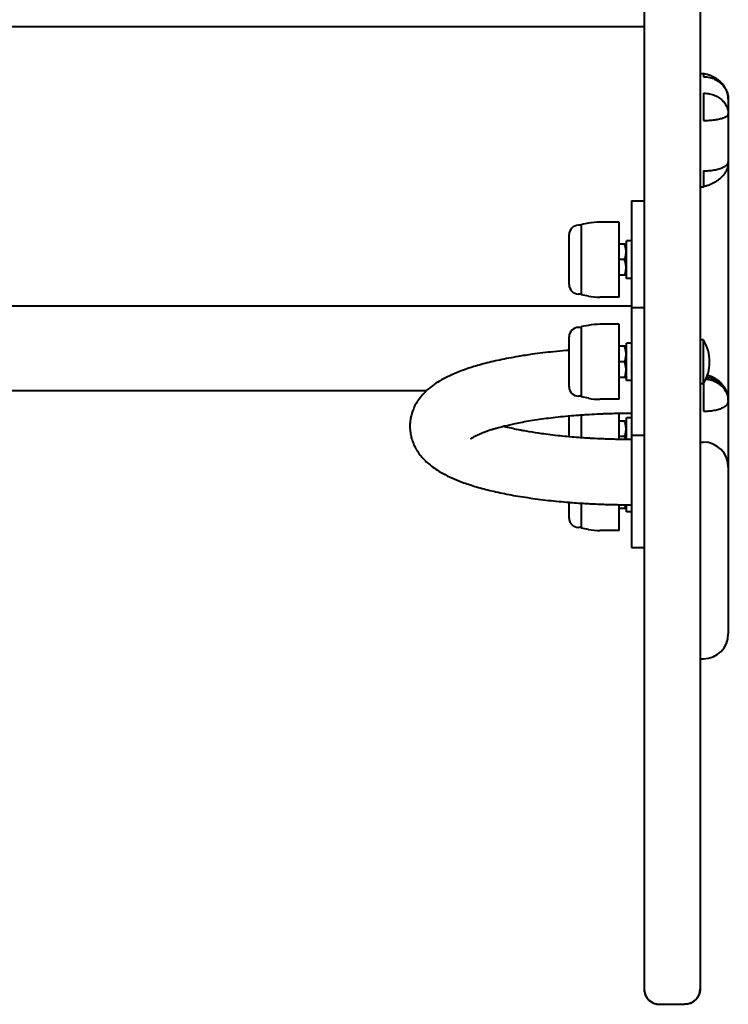
# Model space of a CAD drawing. Units: millimetres. Extents: x 39.3 to 63.8, y -41.5 to -13.1.
# Drawn here: x 51.5 to 53.8, y -31.5 to -28.3 of the extents above; entities that cross this region are included whole.
import ezdxf

# ---------------------------------------------------------------- set-up
doc = ezdxf.new("R2010")
doc.units = ezdxf.units.MM
doc.linetypes.add('K5LT_BASIC', pattern=[0])
doc.layers.add('Системный слой (2)', color=7, linetype='Continuous', true_color=0x909090)

# ---------------------------------------------------------------- blocks, each defined once
blk = doc.blocks.new('U7')
at = {"layer": 'Системный слой (2)', "color": 143, "linetype": 'K5LT_BASIC', "lineweight": 40, "true_color": 0x33acca}
for p, q in [((53.5299, -26.2829), (53.5299, -31.4098)), ((53.7099, -26.6274), (53.7099, -31.4098)), ((53.5299, -28.331), (49.5299, -28.331)), ((53.7099, -28.4809), (53.7199, -28.4809)), ((53.7199, -28.4809), (53.7199, -28.491)), ((53.7199, -28.5435), (53.7199, -28.6309)), ((53.7999, -28.5625), (53.7999, -28.6093)), ((53.7999, -28.6093), (53.7999, -28.7628)), ((53.7999, -28.7411), (53.7999, -28.8346)), ((53.7199, -28.7922), (53.7199, -28.8432)), ((53.7999, -28.8346), (53.7999, -29.2669)), ((53.7099, -28.8432), (53.7199, -28.8432)), ((53.4899, -28.8882), (53.5299, -28.8882)), ((53.4899, -28.8882), (53.4899, -28.9558)), ((53.3516, -28.9597), (53.3299, -28.9638)), ((53.4499, -28.9563), (53.3885, -28.9563)), ((53.4499, -29.0763), (53.4499, -28.9563)), ((53.4899, -28.9558), (53.4899, -29.2295)), ((53.3299, -28.9663), (53.3199, -28.9663)), ((53.3299, -29.0763), (53.3299, -28.9638)), ((53.2899, -29.0921), (53.2899, -28.9963)), ((53.4739, -29.1363), (53.4739, -29.0163)), ((53.4899, -29.0163), (53.4739, -29.0163)), ((53.468, -29.0263), (53.4499, -29.0263)), ((53.468, -29.0263), (53.4724, -29.0263)), ((53.4739, -29.0288), (53.4724, -29.0263)), ((53.3299, -29.1888), (53.3299, -29.0763)), ((53.4499, -29.1963), (53.4499, -29.0763)), ((53.468, -29.0763), (53.4499, -29.0763)), ((53.2899, -29.1563), (53.2899, -29.0921)), ((53.468, -29.1263), (53.4499, -29.1263)), ((53.4724, -29.1263), (53.468, -29.1263)), ((53.4739, -29.1238), (53.4724, -29.1263)), ((53.4899, -29.1363), (53.4739, -29.1363)), ((53.3299, -29.1863), (53.3199, -29.1863)), ((53.3516, -29.1929), (53.3299, -29.1888)), ((53.4499, -29.1963), (53.3885, -29.1963)), ((49.5699, -29.2246), (53.4899, -29.2246)), ((53.4899, -29.2295), (53.4899, -29.5745)), ((53.4899, -29.2295), (53.5299, -29.2295)), ((53.7999, -29.2669), (53.7999, -29.5267)), ((53.3299, -29.2933), (53.3199, -29.2933)), ((53.3516, -29.2867), (53.3299, -29.2908)), ((53.3299, -29.4033), (53.3299, -29.2908)), ((53.4499, -29.2833), (53.3885, -29.2833)), ((53.4499, -29.4033), (53.4499, -29.2833)), ((53.2899, -29.4191), (53.2899, -29.3233)), ((53.7199, -29.3333), (53.7099, -29.3333)), ((53.7199, -29.4033), (53.7199, -29.3333)), ((53.468, -29.3533), (53.4499, -29.3533)), ((53.468, -29.3533), (53.4724, -29.3533)), ((53.4739, -29.3558), (53.4724, -29.3533)), ((53.4739, -29.4633), (53.4739, -29.3433)), ((53.4899, -29.3433), (53.4739, -29.3433)), ((53.3299, -29.5158), (53.3299, -29.4033)), ((53.468, -29.4033), (53.4499, -29.4033)), ((53.4499, -29.5233), (53.4499, -29.4033)), ((53.7199, -29.4733), (53.7199, -29.4033)), ((53.2899, -29.4833), (53.2899, -29.4191)), ((53.468, -29.4533), (53.4499, -29.4533)), ((53.4724, -29.4533), (53.468, -29.4533)), ((53.4739, -29.4508), (53.4724, -29.4533)), ((53.4899, -29.4633), (53.4739, -29.4633)), ((50.2161, -29.4946), (52.8345, -29.4946)), ((53.7199, -29.4733), (53.7099, -29.4733)), ((53.7199, -29.4733), (53.7199, -29.5614)), ((53.3299, -29.5133), (53.3199, -29.5133)), ((53.3516, -29.5199), (53.3299, -29.5158)), ((53.4499, -29.5233), (53.3885, -29.5233)), ((53.7999, -29.5267), (53.7999, -29.53)), ((53.7999, -29.53), (53.7999, -29.5709)), ((53.2899, -29.6423), (53.2899, -29.5772)), ((53.3299, -29.6429), (53.3299, -29.5741)), ((53.4499, -29.6429), (53.4499, -29.569)), ((53.468, -29.5929), (53.4499, -29.5929)), ((53.468, -29.5929), (53.4724, -29.5929)), ((53.4739, -29.5954), (53.4724, -29.5929)), ((53.4899, -29.5829), (53.4739, -29.5829)), ((53.4739, -29.6509), (53.4739, -29.5829)), ((53.4899, -29.5745), (53.4899, -29.6336)), ((53.7999, -29.5709), (53.7999, -29.7403)), ((53.3299, -29.6455), (53.3299, -29.6429)), ((53.468, -29.6429), (53.4499, -29.6429)), ((53.4499, -29.6506), (53.4499, -29.6429)), ((53.4899, -29.6336), (53.4899, -29.6386)), ((53.4899, -29.6386), (53.5299, -29.6386)), ((53.4899, -29.6386), (53.4899, -29.9331)), ((53.7099, -29.6603), (53.7199, -29.6603)), ((53.7999, -29.7403), (53.7999, -30.274)), ((53.2899, -29.9033), (53.2899, -29.8531)), ((53.3299, -29.9358), (53.3299, -29.8559)), ((53.4499, -29.9433), (53.4499, -29.8606)), ((53.468, -29.8733), (53.4499, -29.8733)), ((53.4724, -29.8733), (53.468, -29.8733)), ((53.4739, -29.8708), (53.4724, -29.8733)), ((53.4739, -29.8833), (53.4739, -29.8609)), ((53.4899, -29.8833), (53.4739, -29.8833)), ((53.3299, -29.9333), (53.3199, -29.9333)), ((53.3516, -29.9399), (53.3299, -29.9358)), ((53.4899, -29.9331), (53.4899, -29.9922)), ((53.4499, -29.9433), (53.3885, -29.9433)), ((53.4899, -29.9922), (53.4899, -29.9972)), ((53.4899, -29.9972), (53.5299, -29.9972)), ((53.7099, -30.354), (53.7199, -30.354)), ((53.5799, -31.4598), (53.6599, -31.4598))]:
    blk.add_line(p, q, dxfattribs=at)
for centre, radius, start, end in [((53.3885, -29.1563), 0.2, 90, 100.6197), ((53.3199, -28.9963), 0.03, 90, 180), ((53.3199, -29.1563), 0.03, 180, 270), ((53.3885, -28.9963), 0.2, 259.3803, 270), ((53.3199, -29.3233), 0.03, 90, 180), ((53.3885, -29.4833), 0.2, 90, 100.6197), ((53.6074, -29.4033), 0.1325, 0, 31.8908), ((53.6074, -29.4033), 0.1325, 328.1092, 0), ((53.3199, -29.4833), 0.03, 180, 270), ((53.3885, -29.3233), 0.2, 259.3803, 270), ((53.7199, -29.7403), 0.08, 0, 90), ((53.7199, -29.7403), 0.08, 0, 90), ((53.7199, -29.7403), 0.08, 0, 90), ((53.3199, -29.9033), 0.03, 180, 270), ((53.3885, -29.7433), 0.2, 259.3803, 270), ((53.7199, -30.274), 0.08, 270, 0), ((53.7199, -30.274), 0.08, 270, 0), ((53.7199, -30.274), 0.08, 270, 0), ((53.5799, -31.4098), 0.05, 180.0004, 269.9996), ((53.5799, -31.4098), 0.05, 180.0004, 269.9996), ((53.5799, -31.4098), 0.05, 180.0004, 269.9996), ((53.6599, -31.4098), 0.05, 270.0004, 359.9996), ((53.6599, -31.4098), 0.05, 270.0004, 359.9996), ((53.6599, -31.4098), 0.05, 270.0004, 359.9996)]:
    blk.add_arc(centre, radius, start, end, dxfattribs=at)
for points, knots in [([(53.7999, -28.5625), (53.7999, -28.5596), (53.7997, -28.5566), (53.7989, -28.5508), (53.7984, -28.5479), (53.7969, -28.5422), (53.796, -28.5393), (53.7938, -28.5338), (53.7925, -28.531), (53.7895, -28.5256), (53.7879, -28.523), (53.7843, -28.5179), (53.7823, -28.5155), (53.7782, -28.5109), (53.776, -28.5086), (53.7713, -28.5044), (53.7689, -28.5024), (53.7638, -28.4987), (53.7612, -28.4969), (53.7558, -28.4937), (53.753, -28.4922), (53.7473, -28.4894), (53.7445, -28.4882), (53.7386, -28.4859), (53.7356, -28.4849), (53.7296, -28.4831), (53.7266, -28.4823), (53.7223, -28.4814), (53.7211, -28.4812), (53.7199, -28.4809)], [0, 0, 0, 0, 1.214194, 1.214194, 2.429859, 2.429859, 3.653994, 3.653994, 4.894125, 4.894125, 6.162341, 6.162341, 7.432226, 7.432226, 8.706177, 8.706177, 9.986224, 9.986224, 11.274435, 11.274435, 12.57035, 12.57035, 13.871533, 13.871533, 15.176509, 15.176509, 16.479578, 16.479578, 17, 17, 17, 17]), ([(53.7199, -28.491), (53.7235, -28.491), (53.7302, -28.4914), (53.7395, -28.4931), (53.748, -28.4954), (53.756, -28.4986), (53.7637, -28.5025), (53.7709, -28.5073), (53.7775, -28.5127), (53.7832, -28.5186), (53.7879, -28.5247), (53.7915, -28.5305), (53.7941, -28.5358), (53.7962, -28.541), (53.7979, -28.5465), (53.7992, -28.5524), (53.7998, -28.5578), (53.7999, -28.5611), (53.7999, -28.5625)], [0, 0, 0, 0, 1.622171, 3.039495, 4.319463, 5.638868, 7.005267, 8.351221, 9.698914, 11.025088, 12.319706, 13.440282, 14.402519, 15.250407, 16.239583, 17.328588, 18.284489, 19, 19, 19, 19]), ([(53.7199, -28.5435), (53.7235, -28.5435), (53.7303, -28.5438), (53.7397, -28.5454), (53.7483, -28.5476), (53.7564, -28.5506), (53.7642, -28.5543), (53.7714, -28.5588), (53.778, -28.5639), (53.7839, -28.5696), (53.789, -28.5758), (53.7932, -28.5825), (53.7964, -28.5895), (53.7985, -28.5965), (53.7996, -28.6031), (53.7999, -28.6073), (53.7999, -28.6093)], [0, 0, 0, 0, 1.464487, 2.744096, 3.899911, 5.091685, 6.327661, 7.545482, 8.771982, 9.999992, 11.231482, 12.465336, 13.706423, 14.918295, 16.018135, 17, 17, 17, 17]), ([(53.7199, -28.6309), (53.7235, -28.6309), (53.7303, -28.6307), (53.7397, -28.6302), (53.7483, -28.6295), (53.7564, -28.6285), (53.7642, -28.6273), (53.7715, -28.6258), (53.7781, -28.6242), (53.7839, -28.6223), (53.789, -28.6202), (53.7932, -28.618), (53.7964, -28.6157), (53.7985, -28.6135), (53.7996, -28.6113), (53.7999, -28.6099), (53.7999, -28.6093)], [0, 0, 0, 0, 1.465345, 2.745699, 3.902162, 5.094592, 6.331234, 7.549718, 8.776885, 10.005564, 11.237725, 12.472259, 13.713968, 14.926437, 16.023739, 17, 17, 17, 17]), ([(53.7999, -28.7628), (53.7999, -28.7628), (53.7999, -28.7628), (53.7997, -28.7654), (53.7997, -28.7681), (53.799, -28.7733), (53.7985, -28.7759), (53.7972, -28.7811), (53.7964, -28.7837), (53.7943, -28.7888), (53.7932, -28.7913), (53.7904, -28.7964), (53.7888, -28.799), (53.7854, -28.8039), (53.7835, -28.8063), (53.7794, -28.8109), (53.7773, -28.8131), (53.7727, -28.8173), (53.7703, -28.8194), (53.7653, -28.8232), (53.7627, -28.825), (53.7573, -28.8284), (53.7545, -28.8301), (53.7488, -28.833), (53.7458, -28.8344), (53.7399, -28.837), (53.7369, -28.8382), (53.7307, -28.8403), (53.7277, -28.8412), (53.723, -28.8425), (53.7215, -28.8428), (53.72, -28.8432), (53.7199, -28.8432), (53.7199, -28.8432)], [0, 0, 0, 0, 0.00045, 0.00045, 1.109325, 1.109325, 2.216559, 2.216559, 3.347791, 3.347791, 4.521349, 4.521349, 5.759408, 5.759408, 7.02068, 7.02068, 8.30043, 8.30043, 9.601079, 9.601079, 10.921484, 10.921484, 12.25753, 12.25753, 13.608022, 13.608022, 14.966016, 14.966016, 16.322829, 16.322829, 16.978636, 16.978636, 17, 17, 17, 17]), ([(53.468, -29.0763), (53.4689, -29.0735), (53.4701, -29.0694), (53.4713, -29.0639), (53.4719, -29.0602), (53.4722, -29.0567), (53.4724, -29.0537), (53.4725, -29.0502), (53.4723, -29.0465), (53.4718, -29.042), (53.4707, -29.0352), (53.4692, -29.0299), (53.468, -29.0263)], [0, 0, 0, 0, 2.259309, 3.219175, 4.306071, 5.100503, 5.904859, 6.674572, 7.743491, 8.780356, 10.126867, 13, 13, 13, 13]), ([(53.468, -29.1263), (53.4689, -29.1235), (53.4701, -29.1194), (53.4713, -29.1139), (53.4719, -29.1102), (53.4722, -29.1067), (53.4724, -29.1037), (53.4725, -29.1002), (53.4723, -29.0965), (53.4718, -29.092), (53.4707, -29.0852), (53.4692, -29.0799), (53.468, -29.0763)], [0, 0, 0, 0, 2.259309, 3.219175, 4.306071, 5.100503, 5.904859, 6.674572, 7.743491, 8.780356, 10.126867, 13, 13, 13, 13]), ([(53.2899, -29.3665), (53.2867, -29.3667), (53.2836, -29.367), (53.2668, -29.3684), (53.2533, -29.3697), (53.2167, -29.3735), (53.194, -29.3763), (53.1564, -29.3815), (53.1412, -29.3839), (53.1061, -29.3898), (53.0864, -29.3935), (53.049, -29.4015), (53.0311, -29.4057), (52.9979, -29.4146), (52.9824, -29.4192), (52.9571, -29.4276), (52.9464, -29.4315), (52.9266, -29.4392), (52.9168, -29.4434), (52.8983, -29.4521), (52.8898, -29.4564), (52.8726, -29.4662), (52.8655, -29.4706), (52.8509, -29.4809), (52.8449, -29.4855), (52.8372, -29.4922), (52.8358, -29.4933), (52.8304, -29.4985), (52.8263, -29.5024), (52.8178, -29.5115), (52.8132, -29.5171), (52.8053, -29.5279), (52.8015, -29.5339), (52.7954, -29.5448), (52.7925, -29.5509), (52.7881, -29.562), (52.7861, -29.5679), (52.7836, -29.5774), (52.7828, -29.5811), (52.7811, -29.5903), (52.7805, -29.5957), (52.7798, -29.6066), (52.7798, -29.6119), (52.7804, -29.6227), (52.781, -29.6281), (52.7828, -29.6388), (52.784, -29.6441), (52.7871, -29.6546), (52.7889, -29.6598), (52.7932, -29.6701), (52.7957, -29.6752), (52.8011, -29.685), (52.8041, -29.6897), (52.8108, -29.6993), (52.8146, -29.7041), (52.8229, -29.7137), (52.8275, -29.7185), (52.8376, -29.7279), (52.843, -29.7324), (52.855, -29.7417), (52.8613, -29.7461), (52.8758, -29.7553), (52.8841, -29.76), (52.9017, -29.7691), (52.9114, -29.7737), (52.9315, -29.7823), (52.9417, -29.7863), (52.9657, -29.7949), (52.9792, -29.7993), (53.0089, -29.808), (53.0253, -29.8123), (53.0598, -29.8205), (53.0783, -29.8244), (53.1168, -29.8317), (53.1369, -29.8351), (53.1791, -29.8413), (53.2012, -29.8442), (53.2454, -29.8491), (53.2678, -29.851), (53.2913, -29.8532), (53.2928, -29.8533), (53.3027, -29.8541), (53.3113, -29.8547), (53.3232, -29.8555), (53.3265, -29.8557), (53.3371, -29.8564), (53.3444, -29.8568), (53.3548, -29.8574), (53.358, -29.8576), (53.3703, -29.8582), (53.3794, -29.8586), (53.3923, -29.8591), (53.3961, -29.8592), (53.4072, -29.8596), (53.4146, -29.8598), (53.4227, -29.8601), (53.4235, -29.8601), (53.4289, -29.8602), (53.4333, -29.8603), (53.4418, -29.8605), (53.4459, -29.8606), (53.457, -29.8607), (53.4641, -29.8608), (53.4721, -29.8609), (53.473, -29.8609), (53.4792, -29.8609), (53.4845, -29.8609), (53.4899, -29.8609)], [3.118331, 3.118331, 3.118331, 3.118331, 3.270671, 3.270671, 3.932198, 3.932198, 5.091132, 5.091132, 5.902325, 5.902325, 7.018706, 7.018706, 8.119369, 8.119369, 9.163378, 9.163378, 9.92983, 9.92983, 10.696282, 10.696282, 11.462734, 11.462734, 12.179474, 12.179474, 12.80849, 12.80849, 12.948648, 12.948648, 13.375133, 13.375133, 13.889304, 13.889304, 14.359529, 14.359529, 14.792818, 14.792818, 15.194833, 15.194833, 15.448323, 15.448323, 15.805324, 15.805324, 16.156429, 16.156429, 16.51257, 16.51257, 16.872283, 16.872283, 17.244948, 17.244948, 17.633634, 17.633634, 18.029747, 18.029747, 18.480038, 18.480038, 18.982268, 18.982268, 19.540485, 19.540485, 20.156497, 20.156497, 20.887089, 20.887089, 21.685442, 21.685442, 22.483795, 22.483795, 23.4397, 23.4397, 24.48297, 24.48297, 25.568456, 25.568456, 26.670001, 26.670001, 27.806175, 27.806175, 28.886899, 28.886899, 28.956285, 28.956285, 29.365205, 29.365205, 29.523266, 29.523266, 29.864749, 29.864749, 30.015068, 30.015068, 30.438963, 30.438963, 30.615766, 30.615766, 30.955497, 30.955497, 30.993886, 30.993886, 31.201103, 31.201103, 31.38628, 31.38628, 31.714331, 31.714331, 31.754635, 31.754635, 32, 32, 32, 32]), ([(53.468, -29.4033), (53.4689, -29.4005), (53.4701, -29.3964), (53.4713, -29.3909), (53.4719, -29.3872), (53.4722, -29.3837), (53.4724, -29.3807), (53.4725, -29.3772), (53.4723, -29.3735), (53.4718, -29.369), (53.4707, -29.3622), (53.4692, -29.3569), (53.468, -29.3533)], [0, 0, 0, 0, 2.259309, 3.219175, 4.306071, 5.100503, 5.904859, 6.674572, 7.743491, 8.780356, 10.126867, 13, 13, 13, 13]), ([(53.468, -29.4533), (53.4689, -29.4505), (53.4701, -29.4464), (53.4713, -29.4409), (53.4719, -29.4372), (53.4722, -29.4337), (53.4724, -29.4307), (53.4725, -29.4272), (53.4723, -29.4235), (53.4718, -29.419), (53.4707, -29.4122), (53.4692, -29.4069), (53.468, -29.4033)], [0, 0, 0, 0, 2.259309, 3.219175, 4.306071, 5.100503, 5.904859, 6.674572, 7.743491, 8.780356, 10.126867, 13, 13, 13, 13]), ([(53.7305, -29.4523), (53.7336, -29.4527), (53.7395, -29.4537), (53.7481, -29.4563), (53.7561, -29.4596), (53.7639, -29.4638), (53.7711, -29.4688), (53.7777, -29.4746), (53.7836, -29.481), (53.7886, -29.488), (53.7928, -29.4955), (53.7961, -29.5034), (53.7983, -29.5114), (53.7996, -29.5192), (53.7999, -29.5243), (53.7999, -29.5267)], [0, 0, 0, 0, 1.322285, 2.502192, 3.718665, 4.979974, 6.222216, 7.472827, 8.724324, 9.979124, 11.234764, 12.499083, 13.728107, 14.897954, 16, 16, 16, 16]), ([(53.7999, -29.5267), (53.7999, -29.5267), (53.7999, -29.5267), (53.7997, -29.5236), (53.7997, -29.5204), (53.7989, -29.5141), (53.7983, -29.511), (53.7967, -29.5049), (53.7957, -29.5019), (53.7934, -29.4959), (53.792, -29.493), (53.7889, -29.4873), (53.7872, -29.4845), (53.7851, -29.4816), (53.7849, -29.4812), (53.7829, -29.4787), (53.7811, -29.4764), (53.777, -29.4718), (53.7747, -29.4695), (53.7697, -29.4652), (53.7672, -29.4631), (53.7618, -29.4593), (53.759, -29.4576), (53.7532, -29.4544), (53.7503, -29.453), (53.7442, -29.4504), (53.7411, -29.4493), (53.7362, -29.4478), (53.7343, -29.4473), (53.7325, -29.4469)], [0, 0, 0, 0, 0.000173, 0.000173, 1.287973, 1.287973, 2.568892, 2.568892, 3.8608, 3.8608, 5.16834, 5.16834, 6.488395, 6.488395, 6.637102, 6.637102, 7.811656, 7.811656, 9.138569, 9.138569, 10.469991, 10.469991, 11.8054, 11.8054, 13.142528, 13.142528, 14.478864, 14.478864, 15.251424, 15.251424, 15.251424, 15.251424]), ([(53.4899, -29.5686), (53.4765, -29.5686), (53.4632, -29.5688), (53.4403, -29.5691), (53.4308, -29.5693), (53.4142, -29.5698), (53.407, -29.57), (53.3961, -29.5705), (53.3922, -29.5706), (53.3768, -29.5713), (53.3652, -29.5719), (53.353, -29.5726), (53.3523, -29.5726), (53.3444, -29.5731), (53.337, -29.5735), (53.3266, -29.5743), (53.3232, -29.5745), (53.3098, -29.5756), (53.3, -29.5765), (53.2887, -29.5773), (53.2876, -29.5774), (53.2648, -29.5795), (53.2438, -29.5818), (53.2036, -29.5868), (53.1845, -29.5896), (53.1487, -29.5955), (53.132, -29.5986), (53.1041, -29.6044), (53.0929, -29.6071), (53.0784, -29.6105), (53.0755, -29.6113), (53.0723, -29.6121), (53.0721, -29.6122), (53.0666, -29.6136), (53.0615, -29.615), (53.0554, -29.6168), (53.0541, -29.6171), (53.0517, -29.6178), (53.0506, -29.6182), (53.0482, -29.6189), (53.047, -29.6192), (53.0448, -29.6199), (53.0437, -29.6203), (53.0405, -29.6212), (53.0384, -29.6219), (53.0344, -29.6232), (53.0325, -29.6239), (53.0289, -29.6251), (53.0274, -29.6256), (53.0248, -29.6265), (53.0238, -29.6269), (53.0187, -29.6287), (53.0149, -29.6302), (53.0054, -29.6339), (53.0002, -29.6362), (52.9915, -29.6403), (52.988, -29.6422), (52.9822, -29.6455), (52.9798, -29.647), (52.9771, -29.6489), (52.9759, -29.6498), (52.9758, -29.6499), (52.9761, -29.6497), (52.9767, -29.649), (52.9774, -29.6483), (52.9776, -29.6479)], [0, 0, 0, 0, 1.172218, 1.172218, 2.011537, 2.011537, 2.644359, 2.644359, 2.982703, 2.982703, 4.023073, 4.023073, 4.084956, 4.084956, 4.743593, 4.743593, 5.049401, 5.049401, 5.978991, 5.978991, 6.087914, 6.087914, 8.120343, 8.120343, 10.108768, 10.108768, 12.006226, 12.006226, 13.477215, 13.477215, 13.880747, 13.880747, 13.918592, 13.918592, 14.646761, 14.646761, 14.828803, 14.828803, 15.010845, 15.010845, 15.192887, 15.192887, 15.363187, 15.363187, 15.703786, 15.703786, 16.034609, 16.034609, 16.314532, 16.314532, 16.500217, 16.500217, 17.250229, 17.250229, 18.46926, 18.46926, 19.569813, 19.569813, 20.670366, 20.670366, 21.714452, 21.714452, 22.586292, 22.586292, 23, 23, 23, 23]), ([(53.468, -29.6429), (53.4689, -29.6401), (53.4701, -29.636), (53.4713, -29.6305), (53.4719, -29.6268), (53.4722, -29.6234), (53.4724, -29.6203), (53.4725, -29.6168), (53.4723, -29.6131), (53.4718, -29.6086), (53.4707, -29.6018), (53.4692, -29.5965), (53.468, -29.5929)], [0, 0, 0, 0, 2.259309, 3.219175, 4.306071, 5.100503, 5.904859, 6.674572, 7.743491, 8.780356, 10.126867, 13, 13, 13, 13]), ([(53.0815, -29.6098), (53.0834, -29.6103), (53.0855, -29.6108), (53.1016, -29.6146), (53.1166, -29.6179), (53.1356, -29.6215), (53.139, -29.6222), (53.1485, -29.6239), (53.1549, -29.625), (53.1742, -29.6283), (53.1875, -29.6303), (53.2204, -29.635), (53.2404, -29.6374), (53.2704, -29.6405), (53.2802, -29.6414), (53.2908, -29.6424), (53.2917, -29.6425), (53.3016, -29.6434), (53.3108, -29.6441), (53.3232, -29.645), (53.3265, -29.6452), (53.3371, -29.646), (53.3444, -29.6464), (53.3538, -29.647), (53.3561, -29.6471), (53.3683, -29.6478), (53.3784, -29.6483), (53.3922, -29.6489), (53.3961, -29.6491), (53.4072, -29.6495), (53.4146, -29.6497), (53.4231, -29.65), (53.4244, -29.65), (53.4264, -29.6501), (53.4272, -29.6501), (53.4352, -29.6503), (53.4426, -29.6505), (53.4567, -29.6507), (53.4635, -29.6508), (53.4715, -29.6509), (53.4727, -29.6509), (53.4792, -29.6509), (53.4845, -29.6509), (53.4899, -29.6509)], [2.031974, 2.031974, 2.031974, 2.031974, 2.110047, 2.110047, 2.650992, 2.650992, 2.762735, 2.762735, 2.970693, 2.970693, 3.386611, 3.386611, 3.968402, 3.968402, 4.239094, 4.239094, 4.264603, 4.264603, 4.513065, 4.513065, 4.603207, 4.603207, 4.797343, 4.797343, 4.857006, 4.857006, 5.122174, 5.122174, 5.221871, 5.221871, 5.41317, 5.41317, 5.446081, 5.446081, 5.465705, 5.465705, 5.655358, 5.655358, 5.831218, 5.831218, 5.862241, 5.862241, 6, 6, 6, 6]), ([(53.468, -29.8733), (53.4685, -29.8717), (53.4698, -29.8676), (53.4708, -29.8634), (53.4712, -29.8609)], [0, 0, 0, 0, 2.013604, 5, 5, 5, 5]), ([(53.5299, -31.4098), (53.5299, -31.4117), (53.53, -31.4136), (53.5304, -31.4175), (53.5308, -31.4194), (53.5317, -31.4233), (53.5323, -31.4253), (53.5337, -31.4292), (53.5346, -31.4311), (53.5366, -31.4349), (53.5377, -31.4368), (53.5394, -31.4392), (53.5398, -31.4398), (53.5412, -31.4415), (53.5421, -31.4426), (53.5445, -31.4453), (53.5461, -31.4468), (53.5495, -31.4496), (53.5513, -31.4509), (53.555, -31.4533), (53.5569, -31.4543), (53.5597, -31.4556), (53.5604, -31.4559), (53.5624, -31.4567), (53.5636, -31.4571), (53.5649, -31.4575), (53.5649, -31.4575), (53.5651, -31.4576), (53.5653, -31.4577), (53.566, -31.4579), (53.5666, -31.458), (53.5673, -31.4582), (53.5674, -31.4583), (53.5676, -31.4583), (53.5676, -31.4583), (53.5677, -31.4583), (53.5677, -31.4583), (53.5678, -31.4583), (53.5678, -31.4584), (53.5679, -31.4584), (53.5679, -31.4584), (53.5679, -31.4584), (53.568, -31.4584), (53.5682, -31.4585), (53.5684, -31.4585), (53.5688, -31.4586), (53.569, -31.4586), (53.5699, -31.4588), (53.5704, -31.4589), (53.5721, -31.4592), (53.5732, -31.4594), (53.5761, -31.4597), (53.578, -31.4598), (53.5799, -31.4598)], [0, 0, 0, 0, 2.47529, 2.47529, 5.033411, 5.033411, 7.683639, 7.683639, 10.422734, 10.422734, 13.228849, 13.228849, 14.244093, 14.244093, 16.077606, 16.077606, 18.942385, 18.942385, 21.801307, 21.801307, 24.635987, 24.635987, 25.690463, 25.690463, 27.418982, 27.418982, 27.430034, 27.430034, 27.663875, 27.663875, 28.421865, 28.421865, 28.611362, 28.611362, 28.658736, 28.658736, 28.706111, 28.706111, 28.735488, 28.735488, 28.75206, 28.75206, 28.843246, 28.843246, 29.025263, 29.025263, 29.388583, 29.388583, 30.115224, 30.115224, 31.564231, 31.564231, 34, 34, 34, 34]), ([(53.7099, -31.4098), (53.7099, -31.4117), (53.7098, -31.4136), (53.7093, -31.4175), (53.709, -31.4194), (53.7081, -31.4233), (53.7075, -31.4253), (53.706, -31.4292), (53.7052, -31.4311), (53.7032, -31.4349), (53.7021, -31.4368), (53.6996, -31.4403), (53.6982, -31.442), (53.6952, -31.4453), (53.6936, -31.4468), (53.6902, -31.4496), (53.6884, -31.4509), (53.6847, -31.4533), (53.6828, -31.4543), (53.6799, -31.4557), (53.6789, -31.4561), (53.677, -31.4568), (53.676, -31.4571), (53.675, -31.4575), (53.6749, -31.4575), (53.6748, -31.4575), (53.6748, -31.4575), (53.6746, -31.4576), (53.6745, -31.4577), (53.6737, -31.4579), (53.6732, -31.458), (53.6725, -31.4582), (53.6723, -31.4583), (53.6722, -31.4583), (53.6721, -31.4583), (53.672, -31.4583), (53.672, -31.4583), (53.672, -31.4583), (53.6719, -31.4584), (53.6719, -31.4584), (53.6719, -31.4584), (53.6718, -31.4584), (53.6717, -31.4584), (53.6715, -31.4585), (53.6714, -31.4585), (53.671, -31.4586), (53.6707, -31.4586), (53.6699, -31.4588), (53.6693, -31.4589), (53.6677, -31.4592), (53.6666, -31.4594), (53.6636, -31.4597), (53.6617, -31.4598), (53.6599, -31.4598)], [0, 0, 0, 0, 2.47529, 2.47529, 5.033411, 5.033411, 7.683639, 7.683639, 10.422734, 10.422734, 13.228849, 13.228849, 16.077606, 16.077606, 18.942385, 18.942385, 21.801307, 21.801307, 24.635987, 24.635987, 25.999025, 25.999025, 27.296643, 27.296643, 27.418982, 27.418982, 27.431253, 27.431253, 27.663875, 27.663875, 28.421865, 28.421865, 28.611362, 28.611362, 28.658736, 28.658736, 28.706111, 28.706111, 28.735488, 28.735488, 28.75206, 28.75206, 28.843246, 28.843246, 29.025263, 29.025263, 29.388583, 29.388583, 30.115224, 30.115224, 31.564231, 31.564231, 34, 34, 34, 34])]:
    blk.add_open_spline(points, degree=3, knots=knots, dxfattribs=at)
for points in [[(53.7199, -28.7922), (53.7229, -28.7922), (53.7289, -28.792), (53.7377, -28.7914), (53.7464, -28.7905), (53.7547, -28.7892), (53.7625, -28.7876), (53.7699, -28.7857), (53.7766, -28.7835), (53.7826, -28.781), (53.7878, -28.7783), (53.7921, -28.7755), (53.7955, -28.7724), (53.798, -28.7693), (53.7995, -28.7661), (53.7999, -28.7639), (53.7999, -28.7628)], [(53.7279, -29.4584), (53.7309, -29.4587), (53.7368, -29.4595), (53.7456, -29.4617), (53.754, -29.4647), (53.762, -29.4686), (53.7694, -29.4733), (53.7762, -29.4787), (53.7823, -29.4847), (53.7876, -29.4913), (53.792, -29.4985), (53.7955, -29.506), (53.798, -29.5138), (53.7995, -29.5219), (53.7999, -29.5273), (53.7999, -29.53)], [(53.7199, -29.5614), (53.7229, -29.5614), (53.7289, -29.5613), (53.7377, -29.5607), (53.7464, -29.5598), (53.7547, -29.5585), (53.7625, -29.5568), (53.7699, -29.5547), (53.7766, -29.5524), (53.7826, -29.5497), (53.7878, -29.5469), (53.7921, -29.5438), (53.7955, -29.5405), (53.798, -29.5371), (53.7995, -29.5336), (53.7999, -29.5312), (53.7999, -29.53)], [(53.4703, -29.6508), (53.4696, -29.6482), (53.4688, -29.6455), (53.468, -29.6429)]]:
    blk.add_open_spline(points, degree=3, dxfattribs=at)
blk = doc.blocks.new('U6')
at = {"layer": 'Системный слой (2)'}
blk.add_blockref('U7', (0, 0), dxfattribs=at)

msp = doc.modelspace()

# ---------------------------------------------------------------- block references
at = {"layer": 'Системный слой (2)'}
msp.add_blockref('U6', (0, 0), dxfattribs=at)

doc.saveas('drawing.dxf')
